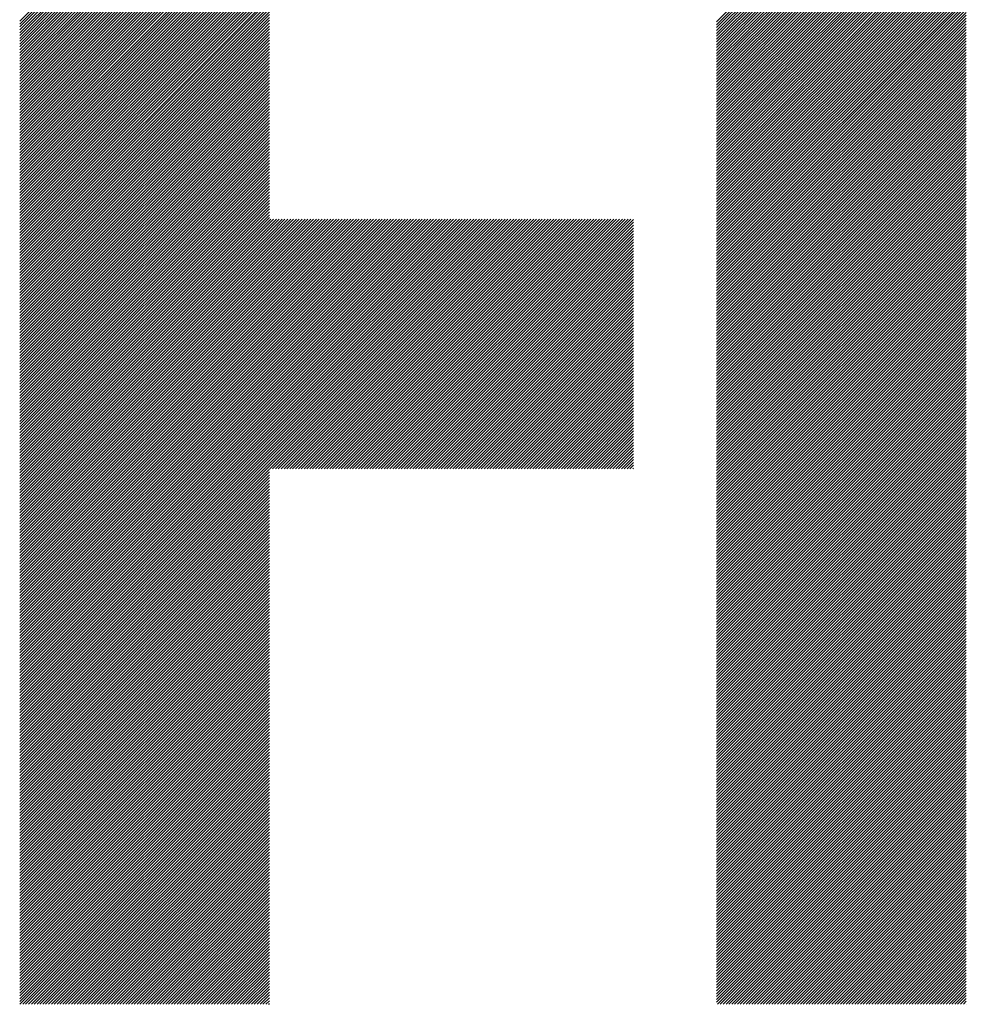
# Model space of a CAD drawing. Units: millimetres. Extents: x -1050 to 366, y -490 to 788.
# Drawn here: x -776 to -727, y -331 to -280 of the extents above; entities that cross this region are included whole.
import ezdxf

# ---------------------------------------------------------------- set-up
doc = ezdxf.new("R2010")
doc.units = ezdxf.units.MM
doc.layers.add('CAXA0', color=7, linetype='Continuous', lineweight=70)
doc.layers.add('CAXA5', color=4, linetype='Continuous', lineweight=25)

# ---------------------------------------------------------------- blocks, each defined once
blk = doc.blocks.new('CAXBLOCK10', base_point=(-346.689, 48.874))
at = {"layer": 'CAXA0', "color": 0, "linetype": 'Continuous', "lineweight": 25}
for p, q in [((-775.886, -280.436), (-763.038, -267.589)), ((-775.886, -280.583), (-763.038, -267.736)), ((-775.886, -280.73), (-763.038, -267.883)), ((-775.886, -280.877), (-763.038, -268.03)), ((-740.024, -280.469), (-727.177, -267.621)), ((-740.024, -280.616), (-727.177, -267.768)), ((-740.024, -280.763), (-727.177, -267.916)), ((-740.024, -280.91), (-727.177, -268.063)), ((-775.886, -281.025), (-763.038, -268.177)), ((-775.886, -281.172), (-763.038, -268.324)), ((-775.886, -281.319), (-763.038, -268.471)), ((-740.024, -281.057), (-727.177, -268.21)), ((-740.024, -281.204), (-727.177, -268.357)), ((-740.024, -281.351), (-727.177, -268.504)), ((-775.886, -281.466), (-763.038, -268.619)), ((-775.886, -281.613), (-763.038, -268.766)), ((-775.886, -281.76), (-763.038, -268.913)), ((-775.886, -281.907), (-763.038, -269.06)), ((-740.024, -281.498), (-727.177, -268.651)), ((-740.024, -281.645), (-727.177, -268.798)), ((-740.024, -281.793), (-727.177, -268.945)), ((-775.886, -282.054), (-763.038, -269.207)), ((-775.886, -282.201), (-763.038, -269.354)), ((-775.886, -282.349), (-763.038, -269.501)), ((-740.024, -281.94), (-727.177, -269.092)), ((-740.024, -282.087), (-727.177, -269.24)), ((-740.024, -282.234), (-727.177, -269.387)), ((-740.024, -282.381), (-727.177, -269.534)), ((-775.886, -282.496), (-763.038, -269.648)), ((-775.886, -282.643), (-763.038, -269.795)), ((-775.886, -282.79), (-763.038, -269.943)), ((-775.886, -282.937), (-763.038, -270.09)), ((-740.024, -282.528), (-727.177, -269.681)), ((-740.024, -282.675), (-727.177, -269.828)), ((-740.024, -282.822), (-727.177, -269.975)), ((-775.886, -283.084), (-763.038, -270.237)), ((-775.886, -283.231), (-763.038, -270.384)), ((-775.886, -283.378), (-763.038, -270.531)), ((-740.024, -282.969), (-727.177, -270.122)), ((-740.024, -283.117), (-727.177, -270.269)), ((-740.024, -283.264), (-727.177, -270.416)), ((-740.024, -283.411), (-727.177, -270.564)), ((-775.886, -283.525), (-763.038, -270.678)), ((-775.886, -283.672), (-763.038, -270.825)), ((-775.886, -283.82), (-763.038, -270.972)), ((-740.024, -283.558), (-727.177, -270.711)), ((-740.024, -283.705), (-727.177, -270.858)), ((-740.024, -283.852), (-727.177, -271.005)), ((-775.886, -283.967), (-763.038, -271.119)), ((-775.886, -284.114), (-763.038, -271.267)), ((-775.886, -284.261), (-763.038, -271.414)), ((-775.886, -284.408), (-763.038, -271.561)), ((-740.024, -283.999), (-727.177, -271.152)), ((-740.024, -284.146), (-727.177, -271.299)), ((-740.024, -284.293), (-727.177, -271.446)), ((-740.024, -284.441), (-727.177, -271.593)), ((-775.886, -284.555), (-763.038, -271.708)), ((-775.886, -284.702), (-763.038, -271.855)), ((-775.886, -284.849), (-763.038, -272.002)), ((-740.024, -284.588), (-727.177, -271.74)), ((-740.024, -284.735), (-727.177, -271.887)), ((-740.024, -284.882), (-727.177, -272.035)), ((-775.886, -284.996), (-763.038, -272.149)), ((-775.886, -285.144), (-763.038, -272.296)), ((-775.886, -285.291), (-763.038, -272.443)), ((-775.886, -285.438), (-763.038, -272.59)), ((-740.024, -285.029), (-727.177, -272.182)), ((-740.024, -285.176), (-727.177, -272.329)), ((-740.024, -285.323), (-727.177, -272.476)), ((-740.024, -285.47), (-727.177, -272.623)), ((-775.886, -285.585), (-763.038, -272.738)), ((-775.886, -285.732), (-763.038, -272.885)), ((-775.886, -285.879), (-763.038, -273.032)), ((-740.024, -285.617), (-727.177, -272.77)), ((-740.024, -285.764), (-727.177, -272.917)), ((-740.024, -285.912), (-727.177, -273.064)), ((-775.886, -286.026), (-763.038, -273.179)), ((-775.886, -286.173), (-763.038, -273.326)), ((-775.886, -286.32), (-763.038, -273.473)), ((-775.886, -286.467), (-763.038, -273.62)), ((-740.024, -286.059), (-727.177, -273.211)), ((-740.024, -286.206), (-727.177, -273.359)), ((-740.024, -286.353), (-727.177, -273.506)), ((-775.886, -286.615), (-763.038, -273.767)), ((-775.886, -286.762), (-763.038, -273.914)), ((-775.886, -286.909), (-763.038, -274.062)), ((-740.024, -286.5), (-727.177, -273.653)), ((-740.024, -286.647), (-727.177, -273.8)), ((-740.024, -286.794), (-727.177, -273.947)), ((-740.024, -286.941), (-727.177, -274.094)), ((-775.886, -287.056), (-763.038, -274.209)), ((-775.886, -287.203), (-763.038, -274.356)), ((-775.886, -287.35), (-763.038, -274.503)), ((-775.886, -287.497), (-763.038, -274.65)), ((-740.024, -287.088), (-727.177, -274.241)), ((-740.024, -287.236), (-727.177, -274.388)), ((-740.024, -287.383), (-727.177, -274.535)), ((-775.886, -287.644), (-763.038, -274.797)), ((-775.886, -287.791), (-763.038, -274.944)), ((-775.886, -287.939), (-763.038, -275.091)), ((-740.024, -287.53), (-727.177, -274.683)), ((-740.024, -287.677), (-727.177, -274.83)), ((-740.024, -287.824), (-727.177, -274.977)), ((-740.024, -287.971), (-727.177, -275.124)), ((-775.886, -288.086), (-763.038, -275.238)), ((-775.886, -288.233), (-763.038, -275.386)), ((-775.886, -288.38), (-763.038, -275.533)), ((-740.024, -288.118), (-727.177, -275.271)), ((-740.024, -288.265), (-727.177, -275.418)), ((-740.024, -288.412), (-727.177, -275.565)), ((-775.886, -288.527), (-763.038, -275.68)), ((-775.886, -288.674), (-763.038, -275.827)), ((-775.886, -288.821), (-763.038, -275.974)), ((-775.886, -288.968), (-763.038, -276.121)), ((-740.024, -288.56), (-727.177, -275.712)), ((-740.024, -288.707), (-727.177, -275.859)), ((-740.024, -288.854), (-727.177, -276.006)), ((-740.024, -289.001), (-727.177, -276.154)), ((-775.886, -289.115), (-763.038, -276.268)), ((-775.886, -289.263), (-763.038, -276.415)), ((-775.886, -289.41), (-763.038, -276.562)), ((-740.024, -289.148), (-727.177, -276.301)), ((-740.024, -289.295), (-727.177, -276.448)), ((-740.024, -289.442), (-727.177, -276.595)), ((-775.886, -289.557), (-763.038, -276.709)), ((-775.886, -289.704), (-763.038, -276.857)), ((-775.886, -289.851), (-763.038, -277.004)), ((-775.886, -289.998), (-763.038, -277.151)), ((-740.024, -289.589), (-727.177, -276.742)), ((-740.024, -289.736), (-727.177, -276.889)), ((-740.024, -289.883), (-727.177, -277.036)), ((-740.024, -290.031), (-727.177, -277.183)), ((-775.886, -290.145), (-763.038, -277.298)), ((-775.886, -290.292), (-763.038, -277.445)), ((-775.886, -290.439), (-763.038, -277.592)), ((-740.024, -290.178), (-727.177, -277.33)), ((-740.024, -290.325), (-727.177, -277.478)), ((-740.024, -290.472), (-727.177, -277.625)), ((-775.886, -290.586), (-763.038, -277.739)), ((-775.886, -290.734), (-763.038, -277.886)), ((-775.886, -290.881), (-763.038, -278.033)), ((-775.886, -291.028), (-763.038, -278.181)), ((-740.024, -290.619), (-727.177, -277.772)), ((-740.024, -290.766), (-727.177, -277.919)), ((-740.024, -290.913), (-727.177, -278.066)), ((-775.886, -291.175), (-763.038, -278.328)), ((-775.886, -291.322), (-763.038, -278.475)), ((-775.886, -291.469), (-763.038, -278.622)), ((-740.024, -291.06), (-727.177, -278.213)), ((-740.024, -291.207), (-727.177, -278.36)), ((-740.024, -291.355), (-727.177, -278.507)), ((-740.024, -291.502), (-727.177, -278.654)), ((-775.886, -291.616), (-763.038, -278.769)), ((-775.886, -291.763), (-763.038, -278.916)), ((-775.886, -291.91), (-763.038, -279.063)), ((-775.886, -292.058), (-763.038, -279.21)), ((-740.024, -291.649), (-727.177, -278.801)), ((-740.024, -291.796), (-727.177, -278.949)), ((-740.024, -291.943), (-727.177, -279.096)), ((-775.886, -292.205), (-763.038, -279.357)), ((-775.886, -292.352), (-763.038, -279.505)), ((-775.886, -292.499), (-763.038, -279.652)), ((-740.024, -292.09), (-727.177, -279.243)), ((-740.024, -292.237), (-727.177, -279.39)), ((-740.024, -292.384), (-727.177, -279.537)), ((-740.024, -292.531), (-727.177, -279.684)), ((-775.886, -292.646), (-763.038, -279.799)), ((-775.886, -292.793), (-763.038, -279.946)), ((-775.886, -292.94), (-763.038, -280.093)), ((-740.024, -292.679), (-727.177, -279.831)), ((-740.024, -292.826), (-727.177, -279.978)), ((-740.024, -292.973), (-727.177, -280.125)), ((-775.886, -293.087), (-763.038, -280.24)), ((-775.886, -293.234), (-763.038, -280.387)), ((-775.886, -293.382), (-763.038, -280.534)), ((-775.886, -293.529), (-763.038, -280.681)), ((-740.024, -293.12), (-727.177, -280.273)), ((-740.024, -293.267), (-727.177, -280.42)), ((-740.024, -293.414), (-727.177, -280.567)), ((-740.024, -293.561), (-727.177, -280.714)), ((-775.886, -293.676), (-763.038, -280.828)), ((-775.886, -293.823), (-763.038, -280.976)), ((-775.886, -293.97), (-763.038, -281.123)), ((-740.024, -293.708), (-727.177, -280.861)), ((-740.024, -293.855), (-727.177, -281.008)), ((-740.024, -294.002), (-727.177, -281.155)), ((-775.886, -294.117), (-763.038, -281.27)), ((-775.886, -294.264), (-763.038, -281.417)), ((-775.886, -294.411), (-763.038, -281.564)), ((-775.886, -294.558), (-763.038, -281.711)), ((-740.024, -294.15), (-727.177, -281.302)), ((-740.024, -294.297), (-727.177, -281.449)), ((-740.024, -294.444), (-727.177, -281.597)), ((-740.024, -294.591), (-727.177, -281.744)), ((-775.886, -294.705), (-763.038, -281.858)), ((-775.886, -294.853), (-763.038, -282.005)), ((-775.886, -295), (-763.038, -282.152)), ((-740.024, -294.738), (-727.177, -281.891)), ((-740.024, -294.885), (-727.177, -282.038)), ((-740.024, -295.032), (-727.177, -282.185)), ((-775.886, -295.147), (-763.038, -282.3)), ((-775.886, -295.294), (-763.038, -282.447)), ((-775.886, -295.441), (-763.038, -282.594)), ((-775.886, -295.588), (-763.038, -282.741)), ((-740.024, -295.179), (-727.177, -282.332)), ((-740.024, -295.326), (-727.177, -282.479)), ((-740.024, -295.474), (-727.177, -282.626)), ((-775.886, -295.735), (-763.038, -282.888)), ((-775.886, -295.882), (-763.038, -283.035)), ((-775.886, -296.029), (-763.038, -283.182)), ((-740.024, -295.621), (-727.177, -282.773)), ((-740.024, -295.768), (-727.177, -282.92)), ((-740.024, -295.915), (-727.177, -283.068)), ((-740.024, -296.062), (-727.177, -283.215)), ((-775.886, -296.177), (-763.038, -283.329)), ((-775.886, -296.324), (-763.038, -283.476)), ((-775.886, -296.471), (-763.038, -283.623)), ((-775.886, -296.618), (-763.038, -283.771)), ((-740.024, -296.209), (-727.177, -283.362)), ((-740.024, -296.356), (-727.177, -283.509)), ((-740.024, -296.503), (-727.177, -283.656)), ((-775.886, -296.765), (-763.038, -283.918)), ((-775.886, -296.912), (-763.038, -284.065)), ((-775.886, -297.059), (-763.038, -284.212)), ((-740.024, -296.65), (-727.177, -283.803)), ((-740.024, -296.797), (-727.177, -283.95)), ((-740.024, -296.945), (-727.177, -284.097)), ((-740.024, -297.092), (-727.177, -284.244)), ((-775.886, -297.206), (-763.038, -284.359)), ((-775.886, -297.353), (-763.038, -284.506)), ((-775.886, -297.501), (-763.038, -284.653)), ((-740.024, -297.239), (-727.177, -284.392)), ((-740.024, -297.386), (-727.177, -284.539)), ((-740.024, -297.533), (-727.177, -284.686)), ((-775.886, -297.648), (-763.038, -284.8)), ((-775.886, -297.795), (-763.038, -284.947)), ((-775.886, -297.942), (-763.038, -285.095)), ((-775.886, -298.089), (-763.038, -285.242)), ((-740.024, -297.68), (-727.177, -284.833)), ((-740.024, -297.827), (-727.177, -284.98)), ((-740.024, -297.974), (-727.177, -285.127)), ((-740.024, -298.121), (-727.177, -285.274)), ((-775.886, -298.236), (-763.038, -285.389)), ((-775.886, -298.383), (-763.038, -285.536)), ((-775.886, -298.53), (-763.038, -285.683)), ((-740.024, -298.269), (-727.177, -285.421)), ((-740.024, -298.416), (-727.177, -285.568)), ((-740.024, -298.563), (-727.177, -285.716)), ((-775.886, -298.677), (-763.038, -285.83)), ((-775.886, -298.824), (-763.038, -285.977)), ((-775.886, -298.972), (-763.038, -286.124)), ((-775.886, -299.119), (-763.038, -286.271)), ((-740.024, -298.71), (-727.177, -285.863)), ((-740.024, -298.857), (-727.177, -286.01)), ((-740.024, -299.004), (-727.177, -286.157)), ((-740.024, -299.151), (-727.177, -286.304)), ((-775.886, -299.266), (-763.038, -286.419)), ((-775.886, -299.413), (-763.038, -286.566)), ((-775.886, -299.56), (-763.038, -286.713)), ((-740.024, -299.298), (-727.177, -286.451)), ((-740.024, -299.445), (-727.177, -286.598)), ((-740.024, -299.593), (-727.177, -286.745)), ((-775.886, -299.707), (-763.038, -286.86)), ((-775.886, -299.854), (-763.038, -287.007)), ((-775.886, -300.001), (-763.038, -287.154)), ((-775.886, -300.148), (-763.038, -287.301)), ((-740.024, -299.74), (-727.177, -286.892)), ((-740.024, -299.887), (-727.177, -287.039)), ((-740.024, -300.034), (-727.177, -287.187)), ((-775.886, -300.296), (-763.038, -287.448)), ((-775.886, -300.443), (-763.038, -287.595)), ((-775.886, -300.59), (-763.038, -287.742)), ((-740.024, -300.181), (-727.177, -287.334)), ((-740.024, -300.328), (-727.177, -287.481)), ((-740.024, -300.475), (-727.177, -287.628)), ((-740.024, -300.622), (-727.177, -287.775)), ((-775.886, -300.737), (-763.038, -287.89)), ((-775.886, -300.884), (-763.038, -288.037)), ((-775.886, -301.031), (-763.038, -288.184)), ((-775.886, -301.178), (-763.038, -288.331)), ((-740.024, -300.769), (-727.177, -287.922)), ((-740.024, -300.916), (-727.177, -288.069)), ((-740.024, -301.064), (-727.177, -288.216)), ((-775.886, -301.325), (-763.038, -288.478)), ((-775.886, -301.472), (-763.038, -288.625)), ((-775.886, -301.619), (-763.038, -288.772)), ((-740.024, -301.211), (-727.177, -288.363)), ((-740.024, -301.358), (-727.177, -288.511)), ((-740.024, -301.505), (-727.177, -288.658)), ((-740.024, -301.652), (-727.177, -288.805)), ((-775.886, -301.767), (-763.038, -288.919)), ((-775.886, -301.914), (-763.038, -289.066)), ((-775.886, -302.061), (-763.038, -289.214)), ((-740.024, -301.799), (-727.177, -288.952)), ((-740.024, -301.946), (-727.177, -289.099)), ((-740.024, -302.093), (-727.177, -289.246)), ((-775.886, -302.208), (-763.038, -289.361)), ((-775.886, -302.355), (-763.038, -289.508)), ((-775.886, -302.502), (-763.038, -289.655)), ((-775.886, -302.649), (-763.038, -289.802)), ((-740.024, -302.24), (-727.177, -289.393)), ((-740.024, -302.388), (-727.177, -289.54)), ((-740.024, -302.535), (-727.177, -289.687)), ((-740.024, -302.682), (-727.177, -289.835)), ((-775.886, -302.796), (-763.038, -289.949)), ((-775.886, -302.943), (-763.038, -290.096)), ((-775.886, -303.091), (-763.038, -290.243)), ((-740.024, -302.829), (-727.177, -289.982)), ((-740.024, -302.976), (-727.177, -290.129)), ((-740.024, -303.123), (-727.177, -290.276)), ((-775.886, -303.238), (-763.038, -290.39)), ((-775.886, -303.385), (-763.038, -290.538)), ((-775.886, -303.532), (-763.038, -290.685)), ((-775.886, -303.679), (-763.038, -290.832)), ((-763.038, -303.336), (-750.318, -290.616)), ((-763.038, -303.189), (-750.465, -290.616)), ((-763.038, -303.042), (-750.612, -290.616)), ((-763.038, -302.894), (-750.76, -290.616)), ((-763.038, -302.747), (-750.907, -290.616)), ((-763.038, -302.6), (-751.054, -290.616)), ((-763.038, -302.453), (-751.201, -290.616)), ((-763.038, -302.306), (-751.348, -290.616)), ((-763.038, -302.159), (-751.495, -290.616)), ((-763.038, -302.012), (-751.642, -290.616)), ((-763.038, -301.865), (-751.789, -290.616)), ((-763.038, -301.718), (-751.936, -290.616)), ((-763.038, -301.571), (-752.083, -290.616)), ((-763.038, -301.423), (-752.231, -290.616)), ((-763.038, -301.276), (-752.378, -290.616)), ((-763.038, -301.129), (-752.525, -290.616)), ((-763.038, -300.982), (-752.672, -290.616)), ((-763.038, -300.835), (-752.819, -290.616)), ((-763.038, -300.688), (-752.966, -290.616)), ((-763.038, -300.541), (-753.113, -290.616)), ((-763.038, -300.394), (-753.26, -290.616)), ((-763.038, -300.247), (-753.407, -290.616)), ((-763.038, -300.099), (-753.555, -290.616)), ((-763.038, -299.952), (-753.702, -290.616)), ((-763.038, -299.805), (-753.849, -290.616)), ((-763.038, -299.658), (-753.996, -290.616)), ((-763.038, -299.511), (-754.143, -290.616)), ((-763.038, -299.364), (-754.29, -290.616)), ((-763.038, -299.217), (-754.437, -290.616)), ((-763.038, -299.07), (-754.584, -290.616)), ((-763.038, -298.923), (-754.731, -290.616)), ((-763.038, -298.775), (-754.879, -290.616)), ((-763.038, -298.628), (-755.026, -290.616)), ((-763.038, -298.481), (-755.173, -290.616)), ((-763.038, -298.334), (-755.32, -290.616)), ((-763.038, -298.187), (-755.467, -290.616)), ((-763.038, -298.04), (-755.614, -290.616)), ((-763.038, -297.893), (-755.761, -290.616)), ((-763.038, -297.746), (-755.908, -290.616)), ((-763.038, -297.599), (-756.055, -290.616)), ((-763.038, -297.452), (-756.202, -290.616)), ((-763.038, -297.304), (-756.35, -290.616)), ((-763.038, -297.157), (-756.497, -290.616)), ((-763.038, -297.01), (-756.644, -290.616)), ((-763.038, -296.863), (-756.791, -290.616)), ((-763.038, -296.716), (-756.938, -290.616)), ((-763.038, -296.569), (-757.085, -290.616)), ((-763.038, -296.422), (-757.232, -290.616)), ((-763.038, -296.275), (-757.379, -290.616)), ((-763.038, -296.128), (-757.526, -290.616)), ((-763.038, -295.98), (-757.674, -290.616)), ((-763.038, -295.833), (-757.821, -290.616)), ((-763.038, -295.686), (-757.968, -290.616)), ((-763.038, -295.539), (-758.115, -290.616)), ((-763.038, -295.392), (-758.262, -290.616)), ((-763.038, -295.245), (-758.409, -290.616)), ((-763.038, -295.098), (-758.556, -290.616)), ((-763.038, -294.951), (-758.703, -290.616)), ((-763.038, -294.804), (-758.85, -290.616)), ((-763.038, -294.657), (-758.997, -290.616)), ((-763.038, -294.509), (-759.145, -290.616)), ((-763.038, -294.362), (-759.292, -290.616)), ((-763.038, -294.215), (-759.439, -290.616)), ((-763.038, -294.068), (-759.586, -290.616)), ((-763.038, -293.921), (-759.733, -290.616)), ((-763.038, -293.774), (-759.88, -290.616)), ((-763.038, -293.627), (-760.027, -290.616)), ((-763.038, -293.48), (-760.174, -290.616)), ((-763.038, -293.333), (-760.321, -290.616)), ((-763.038, -293.185), (-760.469, -290.616)), ((-763.038, -293.038), (-760.616, -290.616)), ((-763.038, -292.891), (-760.763, -290.616)), ((-763.038, -292.744), (-760.91, -290.616)), ((-763.038, -292.597), (-761.057, -290.616)), ((-763.038, -292.45), (-761.204, -290.616)), ((-763.038, -292.303), (-761.351, -290.616)), ((-763.038, -292.156), (-761.498, -290.616)), ((-763.038, -292.009), (-761.645, -290.616)), ((-763.038, -291.861), (-761.793, -290.616)), ((-763.038, -291.714), (-761.94, -290.616)), ((-763.038, -291.567), (-762.087, -290.616)), ((-763.038, -291.42), (-762.234, -290.616)), ((-763.038, -291.273), (-762.381, -290.616)), ((-763.038, -291.126), (-762.528, -290.616)), ((-763.038, -290.979), (-762.675, -290.616)), ((-763.038, -290.832), (-762.822, -290.616)), ((-763.038, -290.685), (-762.969, -290.616)), ((-763.018, -303.463), (-750.171, -290.616)), ((-762.871, -303.463), (-750.024, -290.616)), ((-762.724, -303.463), (-749.877, -290.616)), ((-762.577, -303.463), (-749.73, -290.616)), ((-762.43, -303.463), (-749.583, -290.616)), ((-762.283, -303.463), (-749.436, -290.616)), ((-762.136, -303.463), (-749.288, -290.616)), ((-761.989, -303.463), (-749.141, -290.616)), ((-761.841, -303.463), (-748.994, -290.616)), ((-761.694, -303.463), (-748.847, -290.616)), ((-761.547, -303.463), (-748.7, -290.616)), ((-761.4, -303.463), (-748.553, -290.616)), ((-761.253, -303.463), (-748.406, -290.616)), ((-761.106, -303.463), (-748.259, -290.616)), ((-760.959, -303.463), (-748.112, -290.616)), ((-760.812, -303.463), (-747.964, -290.616)), ((-760.665, -303.463), (-747.817, -290.616)), ((-760.518, -303.463), (-747.67, -290.616)), ((-760.37, -303.463), (-747.523, -290.616)), ((-760.223, -303.463), (-747.376, -290.616)), ((-760.076, -303.463), (-747.229, -290.616)), ((-759.929, -303.463), (-747.082, -290.616)), ((-759.782, -303.463), (-746.935, -290.616)), ((-759.635, -303.463), (-746.788, -290.616)), ((-759.488, -303.463), (-746.641, -290.616)), ((-759.341, -303.463), (-746.493, -290.616)), ((-759.194, -303.463), (-746.346, -290.616)), ((-759.046, -303.463), (-746.199, -290.616)), ((-758.899, -303.463), (-746.052, -290.616)), ((-758.752, -303.463), (-745.905, -290.616)), ((-758.605, -303.463), (-745.758, -290.616)), ((-758.458, -303.463), (-745.611, -290.616)), ((-758.311, -303.463), (-745.464, -290.616)), ((-758.164, -303.463), (-745.317, -290.616)), ((-758.017, -303.463), (-745.169, -290.616)), ((-757.87, -303.463), (-745.022, -290.616)), ((-757.723, -303.463), (-744.875, -290.616)), ((-757.575, -303.463), (-744.728, -290.616)), ((-757.428, -303.463), (-744.581, -290.616)), ((-757.281, -303.463), (-744.434, -290.616)), ((-757.134, -303.463), (-744.306, -290.635)), ((-756.987, -303.463), (-744.306, -290.782)), ((-740.024, -303.27), (-727.177, -290.423)), ((-740.024, -303.417), (-727.177, -290.57)), ((-740.024, -303.564), (-727.177, -290.717)), ((-740.024, -303.712), (-727.177, -290.864)), ((-775.886, -303.826), (-763.038, -290.979)), ((-775.886, -303.973), (-763.038, -291.126)), ((-775.886, -304.12), (-763.038, -291.273)), ((-756.84, -303.463), (-744.306, -290.93)), ((-756.693, -303.463), (-744.306, -291.077)), ((-756.546, -303.463), (-744.306, -291.224)), ((-756.399, -303.463), (-744.306, -291.371)), ((-740.024, -303.859), (-727.177, -291.011)), ((-740.024, -304.006), (-727.177, -291.158)), ((-740.024, -304.153), (-727.177, -291.306)), ((-775.886, -304.267), (-763.038, -291.42)), ((-775.886, -304.415), (-763.038, -291.567)), ((-775.886, -304.562), (-763.038, -291.714)), ((-775.886, -304.709), (-763.038, -291.861)), ((-756.251, -303.463), (-744.306, -291.518)), ((-756.104, -303.463), (-744.306, -291.665)), ((-755.957, -303.463), (-744.306, -291.812)), ((-740.024, -304.3), (-727.177, -291.453)), ((-740.024, -304.447), (-727.177, -291.6)), ((-740.024, -304.594), (-727.177, -291.747)), ((-775.886, -304.856), (-763.038, -292.009)), ((-775.886, -305.003), (-763.038, -292.156)), ((-775.886, -305.15), (-763.038, -292.303)), ((-755.81, -303.463), (-744.306, -291.959)), ((-755.663, -303.463), (-744.306, -292.106)), ((-755.516, -303.463), (-744.306, -292.254)), ((-740.024, -304.741), (-727.177, -291.894)), ((-740.024, -304.888), (-727.177, -292.041)), ((-740.024, -305.035), (-727.177, -292.188)), ((-740.024, -305.183), (-727.177, -292.335)), ((-775.886, -305.297), (-763.038, -292.45)), ((-775.886, -305.444), (-763.038, -292.597)), ((-775.886, -305.591), (-763.038, -292.744)), ((-775.886, -305.738), (-763.038, -292.891)), ((-755.369, -303.463), (-744.306, -292.401)), ((-755.222, -303.463), (-744.306, -292.548)), ((-755.075, -303.463), (-744.306, -292.695)), ((-754.927, -303.463), (-744.306, -292.842)), ((-740.024, -305.33), (-727.177, -292.482)), ((-740.024, -305.477), (-727.177, -292.63)), ((-740.024, -305.624), (-727.177, -292.777)), ((-775.886, -305.886), (-763.038, -293.038)), ((-775.886, -306.033), (-763.038, -293.185)), ((-775.886, -306.18), (-763.038, -293.333)), ((-754.78, -303.463), (-744.306, -292.989)), ((-754.633, -303.463), (-744.306, -293.136)), ((-754.486, -303.463), (-744.306, -293.283)), ((-740.024, -305.771), (-727.177, -292.924)), ((-740.024, -305.918), (-727.177, -293.071)), ((-740.024, -306.065), (-727.177, -293.218)), ((-740.024, -306.212), (-727.177, -293.365)), ((-775.886, -306.327), (-763.038, -293.48)), ((-775.886, -306.474), (-763.038, -293.627)), ((-775.886, -306.621), (-763.038, -293.774)), ((-754.339, -303.463), (-744.306, -293.43)), ((-754.192, -303.463), (-744.306, -293.577)), ((-754.045, -303.463), (-744.306, -293.725)), ((-753.898, -303.463), (-744.306, -293.872)), ((-740.024, -306.359), (-727.177, -293.512)), ((-740.024, -306.507), (-727.177, -293.659)), ((-740.024, -306.654), (-727.177, -293.806)), ((-775.886, -306.768), (-763.038, -293.921)), ((-775.886, -306.915), (-763.038, -294.068)), ((-775.886, -307.062), (-763.038, -294.215)), ((-775.886, -307.21), (-763.038, -294.362)), ((-753.751, -303.463), (-744.306, -294.019)), ((-753.604, -303.463), (-744.306, -294.166)), ((-753.456, -303.463), (-744.306, -294.313)), ((-740.024, -306.801), (-727.177, -293.953)), ((-740.024, -306.948), (-727.177, -294.101)), ((-740.024, -307.095), (-727.177, -294.248)), ((-740.024, -307.242), (-727.177, -294.395)), ((-775.886, -307.357), (-763.038, -294.509)), ((-775.886, -307.504), (-763.038, -294.657)), ((-775.886, -307.651), (-763.038, -294.804)), ((-753.309, -303.463), (-744.306, -294.46)), ((-753.162, -303.463), (-744.306, -294.607)), ((-753.015, -303.463), (-744.306, -294.754)), ((-752.868, -303.463), (-744.306, -294.901)), ((-740.024, -307.389), (-727.177, -294.542)), ((-740.024, -307.536), (-727.177, -294.689)), ((-740.024, -307.683), (-727.177, -294.836)), ((-775.886, -307.798), (-763.038, -294.951)), ((-775.886, -307.945), (-763.038, -295.098)), ((-775.886, -308.092), (-763.038, -295.245)), ((-775.886, -308.239), (-763.038, -295.392)), ((-752.721, -303.463), (-744.306, -295.049)), ((-752.574, -303.463), (-744.306, -295.196)), ((-752.427, -303.463), (-744.306, -295.343)), ((-740.024, -307.831), (-727.177, -294.983)), ((-740.024, -307.978), (-727.177, -295.13)), ((-740.024, -308.125), (-727.177, -295.277)), ((-740.024, -308.272), (-727.177, -295.425)), ((-775.886, -308.386), (-763.038, -295.539)), ((-775.886, -308.534), (-763.038, -295.686)), ((-775.886, -308.681), (-763.038, -295.833)), ((-752.28, -303.463), (-744.306, -295.49)), ((-752.132, -303.463), (-744.306, -295.637)), ((-751.985, -303.463), (-744.306, -295.784)), ((-751.838, -303.463), (-744.306, -295.931)), ((-740.024, -308.419), (-727.177, -295.572)), ((-740.024, -308.566), (-727.177, -295.719)), ((-740.024, -308.713), (-727.177, -295.866)), ((-775.886, -308.828), (-763.038, -295.98)), ((-775.886, -308.975), (-763.038, -296.128)), ((-775.886, -309.122), (-763.038, -296.275)), ((-775.886, -309.269), (-763.038, -296.422)), ((-751.691, -303.463), (-744.306, -296.078)), ((-751.544, -303.463), (-744.306, -296.225)), ((-751.397, -303.463), (-744.306, -296.373)), ((-740.024, -308.86), (-727.177, -296.013)), ((-740.024, -309.007), (-727.177, -296.16)), ((-740.024, -309.154), (-727.177, -296.307)), ((-775.886, -309.416), (-763.038, -296.569)), ((-775.886, -309.563), (-763.038, -296.716)), ((-775.886, -309.71), (-763.038, -296.863)), ((-751.25, -303.463), (-744.306, -296.52)), ((-751.103, -303.463), (-744.306, -296.667)), ((-750.956, -303.463), (-744.306, -296.814)), ((-740.024, -309.302), (-727.177, -296.454)), ((-740.024, -309.449), (-727.177, -296.601)), ((-740.024, -309.596), (-727.177, -296.749)), ((-740.024, -309.743), (-727.177, -296.896)), ((-775.886, -309.857), (-763.038, -297.01)), ((-775.886, -310.005), (-763.038, -297.157)), ((-775.886, -310.152), (-763.038, -297.304)), ((-775.886, -310.299), (-763.038, -297.452)), ((-750.808, -303.463), (-744.306, -296.961)), ((-750.661, -303.463), (-744.306, -297.108)), ((-750.514, -303.463), (-744.306, -297.255)), ((-750.367, -303.463), (-744.306, -297.402)), ((-740.024, -309.89), (-727.177, -297.043)), ((-740.024, -310.037), (-727.177, -297.19)), ((-740.024, -310.184), (-727.177, -297.337)), ((-775.886, -310.446), (-763.038, -297.599)), ((-775.886, -310.593), (-763.038, -297.746)), ((-775.886, -310.74), (-763.038, -297.893)), ((-750.22, -303.463), (-744.306, -297.549)), ((-750.073, -303.463), (-744.306, -297.696)), ((-749.926, -303.463), (-744.306, -297.844)), ((-740.024, -310.331), (-727.177, -297.484)), ((-740.024, -310.478), (-727.177, -297.631)), ((-740.024, -310.626), (-727.177, -297.778)), ((-740.024, -310.773), (-727.177, -297.925)), ((-775.886, -310.887), (-763.038, -298.04)), ((-775.886, -311.034), (-763.038, -298.187)), ((-775.886, -311.181), (-763.038, -298.334)), ((-749.779, -303.463), (-744.306, -297.991)), ((-749.632, -303.463), (-744.306, -298.138)), ((-749.485, -303.463), (-744.306, -298.285)), ((-749.337, -303.463), (-744.306, -298.432)), ((-740.024, -310.92), (-727.177, -298.072)), ((-740.024, -311.067), (-727.177, -298.22)), ((-740.024, -311.214), (-727.177, -298.367)), ((-775.886, -311.329), (-763.038, -298.481)), ((-775.886, -311.476), (-763.038, -298.628)), ((-775.886, -311.623), (-763.038, -298.775)), ((-775.886, -311.77), (-763.038, -298.923)), ((-749.19, -303.463), (-744.306, -298.579)), ((-749.043, -303.463), (-744.306, -298.726)), ((-748.896, -303.463), (-744.306, -298.873)), ((-740.024, -311.361), (-727.177, -298.514)), ((-740.024, -311.508), (-727.177, -298.661)), ((-740.024, -311.655), (-727.177, -298.808)), ((-740.024, -311.802), (-727.177, -298.955)), ((-775.886, -311.917), (-763.038, -299.07)), ((-775.886, -312.064), (-763.038, -299.217)), ((-775.886, -312.211), (-763.038, -299.364)), ((-748.749, -303.463), (-744.306, -299.02)), ((-748.602, -303.463), (-744.306, -299.168)), ((-748.455, -303.463), (-744.306, -299.315)), ((-748.308, -303.463), (-744.306, -299.462)), ((-740.024, -311.949), (-727.177, -299.102)), ((-740.024, -312.097), (-727.177, -299.249)), ((-740.024, -312.244), (-727.177, -299.396)), ((-775.886, -312.358), (-763.038, -299.511)), ((-775.886, -312.505), (-763.038, -299.658)), ((-775.886, -312.653), (-763.038, -299.805)), ((-775.886, -312.8), (-763.038, -299.952)), ((-748.161, -303.463), (-744.306, -299.609)), ((-748.013, -303.463), (-744.306, -299.756)), ((-747.866, -303.463), (-744.306, -299.903)), ((-740.024, -312.391), (-727.177, -299.544)), ((-740.024, -312.538), (-727.177, -299.691)), ((-740.024, -312.685), (-727.177, -299.838)), ((-740.024, -312.832), (-727.177, -299.985)), ((-775.886, -312.947), (-763.038, -300.099)), ((-775.886, -313.094), (-763.038, -300.247)), ((-775.886, -313.241), (-763.038, -300.394)), ((-747.719, -303.463), (-744.306, -300.05)), ((-747.572, -303.463), (-744.306, -300.197)), ((-747.425, -303.463), (-744.306, -300.344)), ((-747.278, -303.463), (-744.306, -300.491)), ((-740.024, -312.979), (-727.177, -300.132)), ((-740.024, -313.126), (-727.177, -300.279)), ((-740.024, -313.273), (-727.177, -300.426)), ((-775.886, -313.388), (-763.038, -300.541)), ((-775.886, -313.535), (-763.038, -300.688)), ((-775.886, -313.682), (-763.038, -300.835)), ((-775.886, -313.829), (-763.038, -300.982)), ((-747.131, -303.463), (-744.306, -300.639)), ((-746.984, -303.463), (-744.306, -300.786)), ((-746.837, -303.463), (-744.306, -300.933)), ((-740.024, -313.421), (-727.177, -300.573)), ((-740.024, -313.568), (-727.177, -300.72)), ((-740.024, -313.715), (-727.177, -300.868)), ((-775.886, -313.976), (-763.038, -301.129)), ((-775.886, -314.124), (-763.038, -301.276)), ((-775.886, -314.271), (-763.038, -301.423)), ((-746.689, -303.463), (-744.306, -301.08)), ((-746.542, -303.463), (-744.306, -301.227)), ((-746.395, -303.463), (-744.306, -301.374)), ((-740.024, -313.862), (-727.177, -301.015)), ((-740.024, -314.009), (-727.177, -301.162)), ((-740.024, -314.156), (-727.177, -301.309)), ((-740.024, -314.303), (-727.177, -301.456)), ((-775.886, -314.418), (-763.038, -301.571)), ((-775.886, -314.565), (-763.038, -301.718)), ((-775.886, -314.712), (-763.038, -301.865)), ((-775.886, -314.859), (-763.038, -302.012)), ((-746.248, -303.463), (-744.306, -301.521)), ((-746.101, -303.463), (-744.306, -301.668)), ((-745.954, -303.463), (-744.306, -301.815)), ((-745.807, -303.463), (-744.306, -301.963)), ((-740.024, -314.45), (-727.177, -301.603)), ((-740.024, -314.597), (-727.177, -301.75)), ((-740.024, -314.745), (-727.177, -301.897)), ((-775.886, -315.006), (-763.038, -302.159)), ((-775.886, -315.153), (-763.038, -302.306)), ((-775.886, -315.3), (-763.038, -302.453)), ((-745.66, -303.463), (-744.306, -302.11)), ((-745.513, -303.463), (-744.306, -302.257)), ((-745.366, -303.463), (-744.306, -302.404)), ((-740.024, -314.892), (-727.177, -302.044)), ((-740.024, -315.039), (-727.177, -302.191)), ((-740.024, -315.186), (-727.177, -302.339)), ((-740.024, -315.333), (-727.177, -302.486)), ((-775.886, -315.448), (-763.038, -302.6)), ((-775.886, -315.595), (-763.038, -302.747)), ((-775.886, -315.742), (-763.038, -302.894)), ((-745.218, -303.463), (-744.306, -302.551)), ((-745.071, -303.463), (-744.306, -302.698)), ((-744.924, -303.463), (-744.306, -302.845)), ((-744.777, -303.463), (-744.306, -302.992)), ((-740.024, -315.48), (-727.177, -302.633)), ((-740.024, -315.627), (-727.177, -302.78)), ((-740.024, -315.774), (-727.177, -302.927)), ((-775.886, -315.889), (-763.038, -303.042)), ((-775.886, -316.036), (-763.038, -303.189)), ((-775.886, -316.183), (-763.038, -303.336)), ((-775.886, -316.33), (-763.038, -303.483)), ((-744.63, -303.463), (-744.306, -303.139)), ((-744.483, -303.463), (-744.306, -303.287)), ((-744.336, -303.463), (-744.306, -303.434)), ((-740.024, -315.921), (-727.177, -303.074)), ((-740.024, -316.068), (-727.177, -303.221)), ((-740.024, -316.216), (-727.177, -303.368)), ((-740.024, -316.363), (-727.177, -303.515)), ((-775.886, -316.477), (-763.038, -303.63)), ((-775.886, -316.624), (-763.038, -303.777)), ((-775.886, -316.771), (-763.038, -303.924)), ((-740.024, -316.51), (-727.177, -303.663)), ((-740.024, -316.657), (-727.177, -303.81)), ((-740.024, -316.804), (-727.177, -303.957)), ((-775.886, -316.919), (-763.038, -304.071)), ((-775.886, -317.066), (-763.038, -304.218)), ((-775.886, -317.213), (-763.038, -304.366)), ((-775.886, -317.36), (-763.038, -304.513)), ((-740.024, -316.951), (-727.177, -304.104)), ((-740.024, -317.098), (-727.177, -304.251)), ((-740.024, -317.245), (-727.177, -304.398)), ((-740.024, -317.392), (-727.177, -304.545)), ((-775.886, -317.507), (-763.038, -304.66)), ((-775.886, -317.654), (-763.038, -304.807)), ((-775.886, -317.801), (-763.038, -304.954)), ((-740.024, -317.54), (-727.177, -304.692)), ((-740.024, -317.687), (-727.177, -304.839)), ((-740.024, -317.834), (-727.177, -304.987)), ((-775.886, -317.948), (-763.038, -305.101)), ((-775.886, -318.095), (-763.038, -305.248)), ((-775.886, -318.243), (-763.038, -305.395)), ((-775.886, -318.39), (-763.038, -305.542)), ((-740.024, -317.981), (-727.177, -305.134)), ((-740.024, -318.128), (-727.177, -305.281)), ((-740.024, -318.275), (-727.177, -305.428)), ((-775.886, -318.537), (-763.038, -305.69)), ((-775.886, -318.684), (-763.038, -305.837)), ((-775.886, -318.831), (-763.038, -305.984)), ((-740.024, -318.422), (-727.177, -305.575)), ((-740.024, -318.569), (-727.177, -305.722)), ((-740.024, -318.716), (-727.177, -305.869)), ((-740.024, -318.864), (-727.177, -306.016)), ((-775.886, -318.978), (-763.038, -306.131)), ((-775.886, -319.125), (-763.038, -306.278)), ((-775.886, -319.272), (-763.038, -306.425)), ((-775.886, -319.419), (-763.038, -306.572)), ((-740.024, -319.011), (-727.177, -306.163)), ((-740.024, -319.158), (-727.177, -306.31)), ((-740.024, -319.305), (-727.177, -306.458)), ((-775.886, -319.567), (-763.038, -306.719)), ((-775.886, -319.714), (-763.038, -306.866)), ((-775.886, -319.861), (-763.038, -307.013)), ((-740.024, -319.452), (-727.177, -306.605)), ((-740.024, -319.599), (-727.177, -306.752)), ((-740.024, -319.746), (-727.177, -306.899)), ((-740.024, -319.893), (-727.177, -307.046)), ((-775.886, -320.008), (-763.038, -307.161)), ((-775.886, -320.155), (-763.038, -307.308)), ((-775.886, -320.302), (-763.038, -307.455)), ((-740.024, -320.04), (-727.177, -307.193)), ((-740.024, -320.187), (-727.177, -307.34)), ((-740.024, -320.335), (-727.177, -307.487)), ((-775.886, -320.449), (-763.038, -307.602)), ((-775.886, -320.596), (-763.038, -307.749)), ((-775.886, -320.743), (-763.038, -307.896)), ((-775.886, -320.89), (-763.038, -308.043)), ((-740.024, -320.482), (-727.177, -307.634)), ((-740.024, -320.629), (-727.177, -307.782)), ((-740.024, -320.776), (-727.177, -307.929)), ((-740.024, -320.923), (-727.177, -308.076)), ((-775.886, -321.038), (-763.038, -308.19)), ((-775.886, -321.185), (-763.038, -308.337)), ((-775.886, -321.332), (-763.038, -308.485)), ((-740.024, -321.07), (-727.177, -308.223)), ((-740.024, -321.217), (-727.177, -308.37)), ((-740.024, -321.364), (-727.177, -308.517)), ((-775.886, -321.479), (-763.038, -308.632)), ((-775.886, -321.626), (-763.038, -308.779)), ((-775.886, -321.773), (-763.038, -308.926)), ((-775.886, -321.92), (-763.038, -309.073)), ((-740.024, -321.511), (-727.177, -308.664)), ((-740.024, -321.659), (-727.177, -308.811)), ((-740.024, -321.806), (-727.177, -308.958)), ((-740.024, -321.953), (-727.177, -309.105)), ((-775.886, -322.067), (-763.038, -309.22)), ((-775.886, -322.214), (-763.038, -309.367)), ((-775.886, -322.362), (-763.038, -309.514)), ((-740.024, -322.1), (-727.177, -309.253)), ((-740.024, -322.247), (-727.177, -309.4)), ((-740.024, -322.394), (-727.177, -309.547)), ((-775.886, -322.509), (-763.038, -309.661)), ((-775.886, -322.656), (-763.038, -309.809)), ((-775.886, -322.803), (-763.038, -309.956)), ((-775.886, -322.95), (-763.038, -310.103)), ((-740.024, -322.541), (-727.177, -309.694)), ((-740.024, -322.688), (-727.177, -309.841)), ((-740.024, -322.835), (-727.177, -309.988)), ((-740.024, -322.983), (-727.177, -310.135)), ((-775.886, -323.097), (-763.038, -310.25)), ((-775.886, -323.244), (-763.038, -310.397)), ((-775.886, -323.391), (-763.038, -310.544)), ((-740.024, -323.13), (-727.177, -310.282)), ((-740.024, -323.277), (-727.177, -310.429)), ((-740.024, -323.424), (-727.177, -310.577)), ((-775.886, -323.538), (-763.038, -310.691)), ((-775.886, -323.686), (-763.038, -310.838)), ((-775.886, -323.833), (-763.038, -310.985)), ((-775.886, -323.98), (-763.038, -311.132)), ((-740.024, -323.571), (-727.177, -310.724)), ((-740.024, -323.718), (-727.177, -310.871)), ((-740.024, -323.865), (-727.177, -311.018)), ((-775.886, -324.127), (-763.038, -311.28)), ((-775.886, -324.274), (-763.038, -311.427)), ((-775.886, -324.421), (-763.038, -311.574)), ((-740.024, -324.012), (-727.177, -311.165)), ((-740.024, -324.159), (-727.177, -311.312)), ((-740.024, -324.306), (-727.177, -311.459)), ((-740.024, -324.454), (-727.177, -311.606)), ((-775.886, -324.568), (-763.038, -311.721)), ((-775.886, -324.715), (-763.038, -311.868)), ((-775.886, -324.862), (-763.038, -312.015)), ((-775.886, -325.009), (-763.038, -312.162)), ((-740.024, -324.601), (-727.177, -311.753)), ((-740.024, -324.748), (-727.177, -311.901)), ((-740.024, -324.895), (-727.177, -312.048)), ((-775.886, -325.157), (-763.038, -312.309)), ((-775.886, -325.304), (-763.038, -312.456)), ((-775.886, -325.451), (-763.038, -312.604)), ((-740.024, -325.042), (-727.177, -312.195)), ((-740.024, -325.189), (-727.177, -312.342)), ((-740.024, -325.336), (-727.177, -312.489)), ((-740.024, -325.483), (-727.177, -312.636)), ((-775.886, -325.598), (-763.038, -312.751)), ((-775.886, -325.745), (-763.038, -312.898)), ((-775.886, -325.892), (-763.038, -313.045)), ((-740.024, -325.63), (-727.177, -312.783)), ((-740.024, -325.778), (-727.177, -312.93)), ((-740.024, -325.925), (-727.177, -313.077)), ((-775.886, -326.039), (-763.038, -313.192)), ((-775.886, -326.186), (-763.038, -313.339)), ((-775.886, -326.333), (-763.038, -313.486)), ((-775.886, -326.481), (-763.038, -313.633)), ((-740.024, -326.072), (-727.177, -313.224)), ((-740.024, -326.219), (-727.177, -313.372)), ((-740.024, -326.366), (-727.177, -313.519)), ((-740.024, -326.513), (-727.177, -313.666)), ((-775.886, -326.628), (-763.038, -313.78)), ((-775.886, -326.775), (-763.038, -313.927)), ((-775.886, -326.922), (-763.038, -314.075)), ((-740.024, -326.66), (-727.177, -313.813)), ((-740.024, -326.807), (-727.177, -313.96)), ((-740.024, -326.954), (-727.177, -314.107)), ((-775.886, -327.069), (-763.038, -314.222)), ((-775.886, -327.216), (-763.038, -314.369)), ((-775.886, -327.363), (-763.038, -314.516)), ((-775.886, -327.51), (-763.038, -314.663)), ((-740.024, -327.101), (-727.177, -314.254)), ((-740.024, -327.249), (-727.177, -314.401)), ((-740.024, -327.396), (-727.177, -314.548)), ((-740.024, -327.543), (-727.177, -314.696)), ((-775.886, -327.657), (-763.038, -314.81)), ((-775.886, -327.805), (-763.038, -314.957)), ((-775.886, -327.952), (-763.038, -315.104)), ((-740.024, -327.69), (-727.177, -314.843)), ((-740.024, -327.837), (-727.177, -314.99)), ((-740.024, -327.984), (-727.177, -315.137)), ((-775.886, -328.099), (-763.038, -315.251)), ((-775.886, -328.246), (-763.038, -315.399)), ((-775.886, -328.393), (-763.038, -315.546)), ((-775.886, -328.54), (-763.038, -315.693)), ((-740.024, -328.131), (-727.177, -315.284)), ((-740.024, -328.278), (-727.177, -315.431)), ((-740.024, -328.425), (-727.177, -315.578)), ((-775.886, -328.687), (-763.038, -315.84)), ((-775.886, -328.834), (-763.038, -315.987)), ((-775.886, -328.981), (-763.038, -316.134)), ((-740.024, -328.573), (-727.177, -315.725)), ((-740.024, -328.72), (-727.177, -315.872)), ((-740.024, -328.867), (-727.177, -316.02)), ((-740.024, -329.014), (-727.177, -316.167)), ((-775.886, -329.128), (-763.038, -316.281)), ((-775.886, -329.276), (-763.038, -316.428)), ((-775.886, -329.423), (-763.038, -316.575)), ((-775.886, -329.57), (-763.038, -316.723)), ((-740.024, -329.161), (-727.177, -316.314)), ((-740.024, -329.308), (-727.177, -316.461)), ((-740.024, -329.455), (-727.177, -316.608)), ((-775.886, -329.717), (-763.038, -316.87)), ((-775.886, -329.864), (-763.038, -317.017)), ((-775.886, -330.011), (-763.038, -317.164)), ((-740.024, -329.602), (-727.177, -316.755)), ((-740.024, -329.749), (-727.177, -316.902)), ((-740.024, -329.897), (-727.177, -317.049)), ((-740.024, -330.044), (-727.177, -317.196)), ((-775.886, -330.158), (-763.038, -317.311)), ((-775.886, -330.305), (-763.038, -317.458)), ((-775.886, -330.452), (-763.038, -317.605)), ((-740.024, -330.191), (-727.177, -317.343)), ((-740.024, -330.338), (-727.177, -317.491)), ((-740.024, -330.485), (-727.177, -317.638)), ((-775.886, -330.6), (-763.038, -317.752)), ((-775.886, -330.747), (-763.038, -317.899)), ((-775.886, -330.894), (-763.038, -318.046)), ((-775.875, -331.03), (-763.038, -318.194)), ((-740.024, -330.632), (-727.177, -317.785)), ((-740.024, -330.779), (-727.177, -317.932)), ((-740.024, -330.926), (-727.177, -318.079)), ((-739.981, -331.03), (-727.177, -318.226)), ((-775.728, -331.03), (-763.038, -318.341)), ((-775.58, -331.03), (-763.038, -318.488)), ((-775.433, -331.03), (-763.038, -318.635)), ((-739.834, -331.03), (-727.177, -318.373)), ((-739.686, -331.03), (-727.177, -318.52)), ((-739.539, -331.03), (-727.177, -318.667)), ((-775.286, -331.03), (-763.038, -318.782)), ((-775.139, -331.03), (-763.038, -318.929)), ((-774.992, -331.03), (-763.038, -319.076)), ((-774.845, -331.03), (-763.038, -319.223)), ((-739.392, -331.03), (-727.177, -318.815)), ((-739.245, -331.03), (-727.177, -318.962)), ((-739.098, -331.03), (-727.177, -319.109)), ((-738.951, -331.03), (-727.177, -319.256)), ((-774.698, -331.03), (-763.038, -319.37)), ((-774.551, -331.03), (-763.038, -319.518)), ((-774.404, -331.03), (-763.038, -319.665)), ((-738.804, -331.03), (-727.177, -319.403)), ((-738.657, -331.03), (-727.177, -319.55)), ((-738.51, -331.03), (-727.177, -319.697)), ((-774.257, -331.03), (-763.038, -319.812)), ((-774.109, -331.03), (-763.038, -319.959)), ((-773.962, -331.03), (-763.038, -320.106)), ((-773.815, -331.03), (-763.038, -320.253)), ((-738.362, -331.03), (-727.177, -319.844)), ((-738.215, -331.03), (-727.177, -319.991)), ((-738.068, -331.03), (-727.177, -320.139)), ((-773.668, -331.03), (-763.038, -320.4)), ((-773.521, -331.03), (-763.038, -320.547)), ((-773.374, -331.03), (-763.038, -320.694)), ((-737.921, -331.03), (-727.177, -320.286)), ((-737.774, -331.03), (-727.177, -320.433)), ((-737.627, -331.03), (-727.177, -320.58)), ((-737.48, -331.03), (-727.177, -320.727)), ((-773.227, -331.03), (-763.038, -320.842)), ((-773.08, -331.03), (-763.038, -320.989)), ((-772.933, -331.03), (-763.038, -321.136)), ((-772.785, -331.03), (-763.038, -321.283)), ((-737.333, -331.03), (-727.177, -320.874)), ((-737.186, -331.03), (-727.177, -321.021)), ((-737.039, -331.03), (-727.177, -321.168)), ((-772.638, -331.03), (-763.038, -321.43)), ((-772.491, -331.03), (-763.038, -321.577)), ((-772.344, -331.03), (-763.038, -321.724)), ((-736.891, -331.03), (-727.177, -321.315)), ((-736.744, -331.03), (-727.177, -321.462)), ((-736.597, -331.03), (-727.177, -321.61)), ((-736.45, -331.03), (-727.177, -321.757)), ((-772.197, -331.03), (-763.038, -321.871)), ((-772.05, -331.03), (-763.038, -322.018)), ((-771.903, -331.03), (-763.038, -322.165)), ((-736.303, -331.03), (-727.177, -321.904)), ((-736.156, -331.03), (-727.177, -322.051)), ((-736.009, -331.03), (-727.177, -322.198)), ((-771.756, -331.03), (-763.038, -322.313)), ((-771.609, -331.03), (-763.038, -322.46)), ((-771.462, -331.03), (-763.038, -322.607)), ((-771.314, -331.03), (-763.038, -322.754)), ((-735.862, -331.03), (-727.177, -322.345)), ((-735.715, -331.03), (-727.177, -322.492)), ((-735.567, -331.03), (-727.177, -322.639)), ((-735.42, -331.03), (-727.177, -322.786)), ((-771.167, -331.03), (-763.038, -322.901)), ((-771.02, -331.03), (-763.038, -323.048)), ((-770.873, -331.03), (-763.038, -323.195)), ((-735.273, -331.03), (-727.177, -322.934)), ((-735.126, -331.03), (-727.177, -323.081)), ((-734.979, -331.03), (-727.177, -323.228)), ((-770.726, -331.03), (-763.038, -323.342)), ((-770.579, -331.03), (-763.038, -323.489)), ((-770.432, -331.03), (-763.038, -323.637)), ((-770.285, -331.03), (-763.038, -323.784)), ((-734.832, -331.03), (-727.177, -323.375)), ((-734.685, -331.03), (-727.177, -323.522)), ((-734.538, -331.03), (-727.177, -323.669)), ((-734.391, -331.03), (-727.177, -323.816)), ((-770.138, -331.03), (-763.038, -323.931)), ((-769.99, -331.03), (-763.038, -324.078)), ((-769.843, -331.03), (-763.038, -324.225)), ((-734.243, -331.03), (-727.177, -323.963)), ((-734.096, -331.03), (-727.177, -324.11)), ((-733.949, -331.03), (-727.177, -324.257)), ((-769.696, -331.03), (-763.038, -324.372)), ((-769.549, -331.03), (-763.038, -324.519)), ((-769.402, -331.03), (-763.038, -324.666)), ((-769.255, -331.03), (-763.038, -324.813)), ((-733.802, -331.03), (-727.177, -324.405)), ((-733.655, -331.03), (-727.177, -324.552)), ((-733.508, -331.03), (-727.177, -324.699)), ((-769.108, -331.03), (-763.038, -324.961)), ((-768.961, -331.03), (-763.038, -325.108)), ((-768.814, -331.03), (-763.038, -325.255)), ((-733.361, -331.03), (-727.177, -324.846)), ((-733.214, -331.03), (-727.177, -324.993)), ((-733.067, -331.03), (-727.177, -325.14)), ((-732.92, -331.03), (-727.177, -325.287)), ((-768.666, -331.03), (-763.038, -325.402)), ((-768.519, -331.03), (-763.038, -325.549)), ((-768.372, -331.03), (-763.038, -325.696)), ((-768.225, -331.03), (-763.038, -325.843)), ((-732.772, -331.03), (-727.177, -325.434)), ((-732.625, -331.03), (-727.177, -325.581)), ((-732.478, -331.03), (-727.177, -325.729)), ((-768.078, -331.03), (-763.038, -325.99)), ((-767.931, -331.03), (-763.038, -326.137)), ((-767.784, -331.03), (-763.038, -326.284)), ((-732.331, -331.03), (-727.177, -325.876)), ((-732.184, -331.03), (-727.177, -326.023)), ((-732.037, -331.03), (-727.177, -326.17)), ((-731.89, -331.03), (-727.177, -326.317)), ((-767.637, -331.03), (-763.038, -326.432)), ((-767.49, -331.03), (-763.038, -326.579)), ((-767.343, -331.03), (-763.038, -326.726)), ((-731.743, -331.03), (-727.177, -326.464)), ((-731.596, -331.03), (-727.177, -326.611)), ((-731.448, -331.03), (-727.177, -326.758)), ((-767.195, -331.03), (-763.038, -326.873)), ((-767.048, -331.03), (-763.038, -327.02)), ((-766.901, -331.03), (-763.038, -327.167)), ((-766.754, -331.03), (-763.038, -327.314)), ((-731.301, -331.03), (-727.177, -326.905)), ((-731.154, -331.03), (-727.177, -327.053)), ((-731.007, -331.03), (-727.177, -327.2)), ((-730.86, -331.03), (-727.177, -327.347)), ((-766.607, -331.03), (-763.038, -327.461)), ((-766.46, -331.03), (-763.038, -327.608)), ((-766.313, -331.03), (-763.038, -327.756)), ((-730.713, -331.03), (-727.177, -327.494)), ((-730.566, -331.03), (-727.177, -327.641)), ((-730.419, -331.03), (-727.177, -327.788)), ((-766.166, -331.03), (-763.038, -327.903)), ((-766.019, -331.03), (-763.038, -328.05)), ((-765.871, -331.03), (-763.038, -328.197)), ((-765.724, -331.03), (-763.038, -328.344)), ((-730.272, -331.03), (-727.177, -327.935)), ((-730.124, -331.03), (-727.177, -328.082)), ((-729.977, -331.03), (-727.177, -328.229)), ((-729.83, -331.03), (-727.177, -328.376)), ((-765.577, -331.03), (-763.038, -328.491)), ((-765.43, -331.03), (-763.038, -328.638)), ((-765.283, -331.03), (-763.038, -328.785)), ((-729.683, -331.03), (-727.177, -328.524)), ((-729.536, -331.03), (-727.177, -328.671)), ((-729.389, -331.03), (-727.177, -328.818)), ((-765.136, -331.03), (-763.038, -328.932)), ((-764.989, -331.03), (-763.038, -329.079)), ((-764.842, -331.03), (-763.038, -329.227)), ((-764.695, -331.03), (-763.038, -329.374)), ((-729.242, -331.03), (-727.177, -328.965)), ((-729.095, -331.03), (-727.177, -329.112)), ((-728.948, -331.03), (-727.177, -329.259)), ((-764.547, -331.03), (-763.038, -329.521)), ((-764.4, -331.03), (-763.038, -329.668)), ((-764.253, -331.03), (-763.038, -329.815)), ((-728.801, -331.03), (-727.177, -329.406)), ((-728.653, -331.03), (-727.177, -329.553)), ((-728.506, -331.03), (-727.177, -329.7)), ((-728.359, -331.03), (-727.177, -329.848)), ((-764.106, -331.03), (-763.038, -329.962)), ((-763.959, -331.03), (-763.038, -330.109)), ((-763.812, -331.03), (-763.038, -330.256)), ((-763.665, -331.03), (-763.038, -330.403)), ((-728.212, -331.03), (-727.177, -329.995)), ((-728.065, -331.03), (-727.177, -330.142)), ((-727.918, -331.03), (-727.177, -330.289)), ((-763.518, -331.03), (-763.038, -330.551)), ((-763.371, -331.03), (-763.038, -330.698)), ((-763.224, -331.03), (-763.038, -330.845)), ((-727.771, -331.03), (-727.177, -330.436)), ((-727.624, -331.03), (-727.177, -330.583)), ((-727.477, -331.03), (-727.177, -330.73)), ((-727.329, -331.03), (-727.177, -330.877)), ((-763.076, -331.03), (-763.038, -330.992)), ((-727.182, -331.03), (-727.177, -331.024))]:
    blk.add_line(p, q, dxfattribs=at)

msp = doc.modelspace()

# ---------------------------------------------------------------- block references
at = {"layer": 'CAXA5', "color": 96, "linetype": 'Continuous', "lineweight": 25}
msp.add_blockref('CAXBLOCK10', (-346.6895, 48.8744), dxfattribs=at)

doc.saveas('drawing.dxf')
